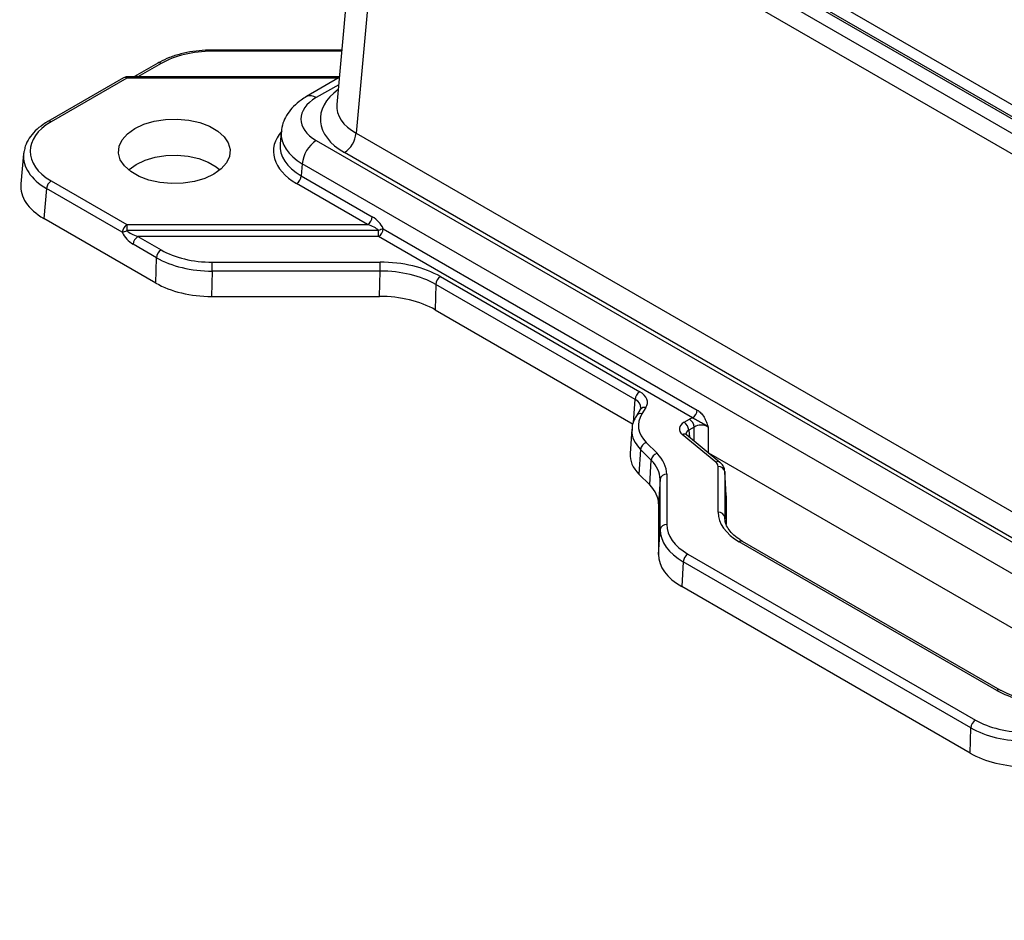
# Model space of a CAD drawing. Units: millimetres. Extents: x 8 to 828, y 1 to 589.
# Drawn here: x 241 to 284, y 95 to 134 of the extents above; entities that cross this region are included whole.
import ezdxf

# ---------------------------------------------------------------- set-up
doc = ezdxf.new("R2010")
doc.units = ezdxf.units.MM

msp = doc.modelspace()

# ---------------------------------------------------------------- linework, layer by layer
at = {"color": 7, "linetype": 'Continuous', "lineweight": 25}
for p, q in [((256.344042, 145.385475), (255.002924, 130.61025)), ((303.045833, 119.168721), (258.244112, 145.032204)), ((303.188678, 119.182867), (258.386958, 145.046349)), ((257.579097, 144.799797), (310.982407, 113.970722)), ((259.627832, 144.856906), (304.616277, 118.88563)), ((257.17559, 144.124682), (255.836518, 129.372003)), ((310.5789, 113.295607), (257.17559, 144.124682)), ((255.218119, 132.981074), (249.595154, 132.981074)), ((247.233018, 132.412124), (246.222515, 131.828773)), ((245.748819, 131.776387), (242.462981, 129.879513)), ((245.891665, 131.762242), (242.605826, 129.865368)), ((255.112246, 131.814659), (245.891665, 131.814659)), ((246.222515, 131.828773), (246.225882, 131.830627)), ((255.109391, 131.783199), (253.680258, 130.958178)), ((252.589195, 129.430433), (252.540591, 128.894957)), ((255.836518, 129.372003), (310.5789, 97.769899)), ((254.108794, 129.052224), (310.982407, 96.219786)), ((241.405579, 128.47141), (241.287549, 127.171054)), ((310.074516, 96.926005), (255.332134, 128.52811)), ((253.503533, 128.039552), (253.456748, 127.524118)), ((310.377146, 95.207114), (253.503533, 128.039552)), ((253.456748, 127.524118), (256.540833, 125.743714)), ((242.404073, 126.965473), (242.286497, 125.670128)), ((245.689911, 125.068599), (242.404073, 126.965473)), ((242.605826, 127.30303), (245.891665, 125.406156)), ((256.33908, 125.406156), (253.254995, 127.186561)), ((247.145875, 122.864868), (242.286497, 125.670128)), ((245.891665, 125.406156), (245.891665, 125.146666)), ((245.891665, 125.406156), (256.33908, 125.406156)), ((257.014529, 125.224733), (270.646361, 117.355244)), ((256.812775, 125.146666), (245.891665, 125.146666)), ((246.365361, 124.887176), (247.375864, 124.303825)), ((256.812775, 124.887176), (246.365361, 124.887176)), ((256.812775, 124.887176), (256.812775, 125.146666)), ((270.444607, 117.017686), (256.812775, 124.887176)), ((247.17411, 123.966267), (246.163607, 124.549618)), ((247.145875, 122.864868), (247.17411, 123.966267)), ((249.595154, 123.773147), (256.877303, 123.773147)), ((249.595154, 123.387346), (249.595154, 123.773147)), ((256.877303, 123.387346), (256.877303, 123.773147)), ((249.595154, 123.387346), (249.566919, 122.285947)), ((256.877303, 123.387346), (249.595154, 123.387346)), ((256.849068, 122.285947), (256.877303, 123.387346)), ((259.5001, 123.145983), (268.150375, 118.152286)), ((259.298347, 122.808425), (259.270112, 121.707026)), ((267.948621, 117.814728), (259.298347, 122.808425)), ((249.566919, 122.285947), (256.849068, 122.285947)), ((259.270112, 121.707026), (267.869714, 116.742582)), ((268.174135, 117.380148), (268.003684, 117.109797)), ((268.415823, 117.461065), (268.245372, 117.190715)), ((270.075878, 116.821777), (270.308979, 116.956343)), ((267.807574, 116.530493), (267.732567, 115.463508)), ((271.449183, 115.096296), (269.995955, 116.294413)), ((271.630935, 115.08345), (270.177707, 116.281567)), ((270.510733, 116.618786), (270.277632, 116.484219)), ((268.434542, 115.942487), (268.899375, 115.477705)), ((268.187445, 115.639043), (268.11252, 114.573211)), ((268.652278, 115.174261), (268.187445, 115.639043)), ((290.431189, 104.350663), (271.14394, 115.484954)), ((268.584113, 114.101669), (268.652278, 115.174261)), ((268.584113, 114.101669), (268.11252, 114.573211)), ((269.319861, 114.571782), (269.319861, 112.386316)), ((271.552383, 112.920158), (271.552383, 114.907345)), ((271.90527, 113.655133), (271.837096, 114.704907)), ((271.837706, 114.686257), (271.837706, 112.69907)), ((271.905871, 113.636616), (271.837706, 114.686257)), ((269.034538, 114.350694), (268.966373, 113.278102)), ((269.034538, 112.165228), (269.034538, 114.350694)), ((268.966373, 113.278102), (268.966373, 111.086881)), ((271.905871, 113.636616), (271.905871, 112.384779)), ((268.966373, 111.086881), (269.034538, 112.165228)), ((283.647417, 105.187352), (272.471643, 111.638989)), ((283.790263, 105.201497), (272.614489, 111.653134)), ((270.037367, 110.76759), (269.969202, 109.689242)), ((282.520922, 103.560987), (270.037367, 110.76759)), ((270.239121, 111.105147), (282.722676, 103.898544)), ((282.492688, 102.459588), (269.969202, 109.689242)), ((282.492688, 102.459588), (282.520922, 103.560987))]:
    msp.add_line(p, q, dxfattribs=at)
at = {"color": 8, "linetype": 'Continuous', "lineweight": 25}
for p, q in [((249.595154, 132.981074), (249.595154, 132.928657)), ((255.213362, 132.928657), (249.595154, 132.928657)), ((247.375864, 132.397979), (246.365414, 131.814659)), ((245.891665, 131.814659), (245.891665, 131.762242)), ((255.073088, 131.762242), (245.891665, 131.762242)), ((255.081629, 131.477348), (254.108794, 130.915743)), ((267.874943, 116.813622), (267.948621, 117.814728)), ((270.277632, 116.484219), (270.303065, 116.178215)), ((270.510733, 116.007003), (270.510733, 116.618786)), ((271.115994, 116.618786), (271.115994, 115.507995))]:
    msp.add_line(p, q, dxfattribs=at)
at = {"color": 7, "linetype": 'Continuous', "lineweight": 25, "flags": 128}
for points in [[(249.663933, 127.592847), (249.269368, 127.408396), (248.816996, 127.275334), (248.326586, 127.199476), (247.819572, 127.184136), (247.318113, 127.229986), (246.844125, 127.335022), (246.418324, 127.494653), (246.059319, 127.701902), (245.782801, 127.947712), (245.600854, 128.221339), (245.52143, 128.510825), (245.548002, 128.803518), (245.679407, 129.086626), (245.909902, 129.347775), (246.229414, 129.575552), (246.623979, 129.760002), (247.076351, 129.893065), (247.566761, 129.968923), (248.073775, 129.984262), (248.575234, 129.938412), (249.049222, 129.833377), (249.475023, 129.673746), (249.834028, 129.466497), (250.110547, 129.220687), (250.292493, 128.94706), (250.371917, 128.657573), (250.345345, 128.364881), (250.21394, 128.081773), (249.983445, 127.820624), (249.663933, 127.592847)], [(245.963368, 127.775078), (245.991529, 127.80074), (246.298236, 128.019389), (246.676988, 128.196447), (247.111231, 128.324177), (247.581987, 128.396995), (248.068681, 128.41172), (248.550044, 128.367707), (249.005036, 128.266881), (249.413772, 128.113648), (249.758389, 127.914704), (249.929979, 127.775078)]]:
    msp.add_lwpolyline(points, dxfattribs=at)
at = {"color": 8, "linetype": 'Continuous', "lineweight": 25}
for centre, radius, start, end in [((247.292411, 132.283573), 0.141609, 53.891642, 114.7978996), ((245.808213, 131.647836), 0.141609, 53.891642, 114.7978996), ((246.281416, 131.698791), 0.143056, 54.0700458, 112.842606), ((253.858409, 130.572439), 0.424912, 53.8951697, 114.7586816), ((242.522364, 129.750932), 0.141639, 53.8953946, 114.7561811), ((268.182693, 116.976524), 0.223174, 73.688999, 143.33028), ((268.353144, 117.246875), 0.223172, 73.6888785, 143.332317), ((270.076306, 116.139073), 0.174891, 54.5638474, 117.3505633), ((271.529536, 114.940942), 0.174905, 54.5831609, 117.3491213), ((272.554659, 111.528986), 0.137813, 64.2696746, 127.0407838), ((283.730495, 105.077148), 0.13801, 64.5699187, 127.0109982)]:
    msp.add_arc(centre, radius, start, end, dxfattribs=at)
at = {"color": 7, "linetype": 'Continuous', "lineweight": 25}
for centre, radius, start, end in [((245.891665, 131.528945), 0.285714, 90, 119.9973117), ((254.734309, 129.458101), 1.105567, 302.7340804, 355.5335086), ((254.826184, 127.936236), 1.32668, 122.7340804, 175.5335086), ((253.015865, 127.558557), 0.442227, 302.7340804, 355.5335086), ((242.844956, 126.931034), 0.442227, 122.7340804, 175.5335086), ((256.09995, 125.778153), 0.442227, 302.7340804, 355.5335086), ((246.130795, 125.03416), 0.442227, 122.7340804, 175.5335086), ((256.573645, 125.259172), 0.442227, 302.7340804, 355.5335086), ((257.719746, 123.102461), 2.236374, 108.3813047, 113.9258495), ((244.984694, 127.190871), 2.236374, 288.3813047, 293.9258495), ((246.60449, 124.515179), 0.442227, 122.7340804, 175.5335086), ((247.614994, 123.931828), 0.442227, 122.7340804, 175.5335086), ((259.73923, 122.773987), 0.442227, 122.7340804, 175.5335086), ((268.389505, 117.780289), 0.442227, 122.7340804, 175.5335086), ((270.205477, 117.389683), 0.442227, 302.7340804, 355.5335086), ((269.836748, 116.449781), 0.442227, 4.4664914, 57.2659196), ((270.069849, 116.584347), 0.442227, 4.4664914, 57.2659196), ((268.551745, 115.59472), 0.366987, 108.6246455, 173.0630188), ((269.016578, 115.129937), 0.366987, 108.6246455, 173.0630188), ((269.297723, 114.305697), 0.267004, 85.2439882, 170.297951), ((271.574521, 114.64126), 0.267004, 9.702049, 94.7560118), ((271.574521, 112.654073), 0.267004, 9.702049, 94.7560118), ((269.297723, 112.120232), 0.267004, 85.2439882, 170.297951), ((270.478251, 110.733151), 0.442227, 122.7340804, 175.5335086), ((282.961806, 103.526548), 0.442227, 122.7340804, 175.5335086)]:
    msp.add_arc(centre, radius, start, end, dxfattribs=at)
for centre, major_axis, ratio, start_param, end_param in [((249.598724, 131.111834), (3.143597, -0.003099), 0.577943045, 1.572501843, 2.356764809), ((255.731689, 129.983984), (2.291984, 0), 0.57570865, 2.357564018, 3.925621289), ((244.837307, 128.584199), (3.151477, 0), 0.57570865, 2.357564018, 3.925621289), ((244.837307, 128.350902), (3.436378, -0.025803), 0.575949167, 3.038589077, 3.093708902), ((244.72084, 127.067766), (3.437975, 0), 0.57570865, 3.089384207, 3.925621289), ((256.498481, 125.277119), (0.499404, -0.496756), 0.56552414, 0.962027781, 2.009225332), ((256.296728, 125.172859), (0.568749, -0.175909), 0.395853915, 0.571445993, 1.618643544), ((246.205959, 125.016213), (0.499404, -0.496756), 0.56552414, 4.103620435, 5.150817986), ((246.407712, 125.120473), (0.568749, -0.175909), 0.395853915, 3.713038646, 4.760236197), ((249.598724, 125.356672), (3.429243, -0.004754), 0.574274587, 3.927880848, 4.712143814), ((249.598724, 125.58997), (3.143597, 0.003099), 0.577943045, 3.926420498, 4.710683464), ((256.873083, 121.625993), (3.71516, 0.003662), 0.577943045, 0.784827844, 1.569090811), ((256.873083, 121.392696), (3.429507, 0.011622), 0.581606504, 0.783331926, 1.567594892), ((249.570814, 124.267936), (3.429379, 0.00338), 0.577943045, 3.926420498, 4.710683464), ((256.845173, 120.303959), (3.429379, 0.00338), 0.577943045, 0.784827844, 1.569090811), ((267.339732, 117.685942), (1.144958, 0.000804), 0.57628004, 5.934180554, 7.066898888), ((270.666165, 116.684089), (2.575692, 0.000644), 0.576339525, 2.792876807, 3.664263506), ((270.58281, 116.530473), (0.715943, -0.00025), 0.5759618, 2.357747627, 3.751712223), ((270.813363, 116.663569), (0.714286, 0), 0.578871105, 2.11327268, 2.354824962), ((270.813363, 116.430272), (0.428571, 0), 0.621214762, 0.786767691, 2.354824962), ((270.666165, 116.450791), (2.860911, -0.01951), 0.576101129, 3.105056433, 3.133614542), ((270.592101, 115.397213), (2.861879, 0.000716), 0.576339525, 3.100954768, 3.664263506), ((266.172691, 114.570448), (3.14717, 0.001997), 0.576553087, 6.282819395, 6.805683777), ((266.172691, 114.337151), (2.861823, 0.020503), 0.577528096, 6.278974469, 6.801838851), ((270.98017, 114.907059), (0.572213, 0.000427), 0.576574829, 6.282754702, 6.892755787), ((266.105309, 113.27689), (2.861064, 0.001816), 0.576553087, 6.282819395, 6.805683777), ((274.699553, 112.922219), (3.14717, 0.003088), 0.576631634, 3.141026848, 3.925289815), ((274.699553, 112.688921), (2.861835, -0.014876), 0.574726806, 3.144466884, 3.182034241), ((272.467031, 112.15508), (3.432481, -0.015447), 0.575261949, 3.144275844, 3.92853881), ((272.467031, 112.388377), (3.14717, 0.003088), 0.576631634, 3.141026848, 3.925289815), ((272.39965, 111.089129), (3.433276, 0.003369), 0.576631634, 3.141026848, 3.925289815), ((285.870278, 106.473497), (3.143597, 0.003099), 0.577943045, 3.926420498, 4.710683464), ((284.945537, 105.184689), (3.143597, 0.003099), 0.577943045, 3.926420498, 4.710683464), ((284.945537, 104.951392), (3.429243, -0.004754), 0.574274587, 3.927880848, 4.712143814), ((284.917626, 103.862655), (3.429379, 0.00338), 0.577943045, 3.926420498, 4.710683464)]:
    msp.add_ellipse(centre, major_axis=major_axis, ratio=ratio, start_param=start_param, end_param=end_param, dxfattribs=at)
at = {"color": 8, "linetype": 'Continuous', "lineweight": 25}
for centre, major_axis, ratio, start_param, end_param in [((257.867908, 129.983984), (3.581224, 0), 0.57570865, 2.470907278, 3.925621289), ((257.867908, 130.567227), (2.868654, 0.064378), 0.574729618, 3.076486948, 3.912724031), ((255.689338, 128.584199), (3.437975, 0), 0.57570865, 2.679766776, 3.925621289), ((255.731689, 129.284091), (3.146465, -0.077468), 0.576334434, 3.109684331, 3.939810132), ((255.689338, 128.817497), (3.153008, 0.025779), 0.575397139, 3.084679827, 3.92091691), ((244.837307, 128.350902), (3.436378, -0.025803), 0.575949167, 3.093708902, 3.929945984), ((267.339732, 117.452644), (0.859672, 0.022264), 0.57898429, 6.226645669, 7.052039866), ((270.666165, 116.450791), (2.860911, -0.01951), 0.576101129, 3.133614542, 3.668365171), ((270.58281, 116.297176), (0.430666, -0.02411), 0.576203853, 2.39006152, 3.221977781)]:
    msp.add_ellipse(centre, major_axis=major_axis, ratio=ratio, start_param=start_param, end_param=end_param, dxfattribs=at)
at = {"color": 7, "linetype": 'Continuous', "lineweight": 25}
for points, knots in [([(249.595154, 132.981074), (249.49726, 132.97956), (249.214277, 132.975184), (248.750221, 132.92658), (248.22128, 132.818836), (247.736055, 132.661938), (247.415911, 132.515563), (247.259491, 132.427097), (247.233018, 132.412124)], [0, 0, 0, 0, 0.112841421, 0.326192562, 0.540022848, 0.754483347, 0.958447471, 1, 1, 1, 1]), ([(253.680258, 130.958178), (253.603054, 130.910767), (253.399892, 130.786006), (253.120286, 130.546378), (252.86356, 130.235371), (252.691108, 129.89618), (252.599688, 129.616799), (252.598283, 129.453799), (252.597931, 129.412951)], [0, 0, 0, 0, 0.132019015, 0.347407327, 0.552228755, 0.747459705, 0.936713489, 1, 1, 1, 1]), ([(242.462981, 129.879513), (242.392465, 129.836551), (242.18843, 129.712243), (241.900974, 129.474271), (241.640756, 129.157442), (241.479371, 128.860192), (241.446555, 128.667011), (241.434558, 128.596387)], [0, 0, 0, 0, 0.129640919, 0.375108915, 0.620200384, 0.861150999, 1, 1, 1, 1]), ([(268.003684, 117.109797), (267.970954, 117.051916), (267.880927, 116.892708), (267.808315, 116.675637), (267.814518, 116.518762), (267.816289, 116.473995)], [0, 0, 0, 0, 0.289884021, 0.797355181, 1, 1, 1, 1]), ([(268.194383, 117.444167), (268.19469, 117.432481), (268.195119, 117.416142), (268.178787, 117.388127), (268.174135, 117.380148)], [0, 0, 0, 0, 0.715181933, 1, 1, 1, 1]), ([(270.646361, 117.355244), (270.674087, 117.339238), (270.701209, 117.320341), (270.754323, 117.277156), (270.780514, 117.252647), (270.830798, 117.199133), (270.85462, 117.170473), (270.899823, 117.109638), (270.921364, 117.077156), (270.980803, 116.977414), (271.013787, 116.907707), (271.056411, 116.799833), (271.069333, 116.763713), (271.093573, 116.691327), (271.104984, 116.654748), (271.115994, 116.618786)], [0, 0, 0, 0, 0.125, 0.125, 0.25, 0.25, 0.375, 0.375, 0.5, 0.5, 0.75, 0.75, 0.875, 0.875, 1, 1, 1, 1]), ([(270.444607, 117.017686), (270.501081, 116.996834), (270.558352, 116.963248), (270.67297, 116.896309), (270.731116, 116.863617), (270.848693, 116.801164), (270.908358, 116.770078), (270.991696, 116.718338), (271.018524, 116.700234), (271.069652, 116.661393), (271.094191, 116.640367), (271.115994, 116.618786)], [0, 0, 0, 0, 0.25, 0.25, 0.5, 0.5, 0.75, 0.75, 0.875, 0.875, 1, 1, 1, 1]), ([(270.177707, 116.281567), (270.168572, 116.290548), (270.150697, 116.308121), (270.152012, 116.307309), (270.152655, 116.306912)], [0, 0, 0, 0, 0.511058202, 1, 1, 1, 1]), ([(271.838098, 114.674047), (271.834739, 114.715703), (271.826098, 114.822883), (271.752978, 114.968263), (271.667912, 115.048551), (271.630935, 115.08345)], [0, 0, 0, 0, 0.264378713, 0.680242576, 1, 1, 1, 1]), ([(272.614489, 111.653134), (272.556958, 111.688183), (272.389575, 111.790156), (272.165021, 111.978192), (271.974406, 112.213384), (271.858882, 112.451972), (271.845088, 112.607863), (271.838098, 112.68686)], [0, 0, 0, 0, 0.114503768, 0.333140737, 0.551725835, 0.772836512, 1, 1, 1, 1]), ([(285.866707, 104.709091), (285.778597, 104.710455), (285.521176, 104.714439), (285.099328, 104.759018), (284.622323, 104.85764), (284.194128, 104.998477), (283.928458, 105.122817), (283.804829, 105.193204), (283.790263, 105.201497)], [0, 0, 0, 0, 0.113713195, 0.332220658, 0.550435575, 0.767815692, 0.972643779, 1, 1, 1, 1])]:
    msp.add_open_spline(points, degree=3, knots=knots, dxfattribs=at)

doc.saveas('drawing.dxf')
